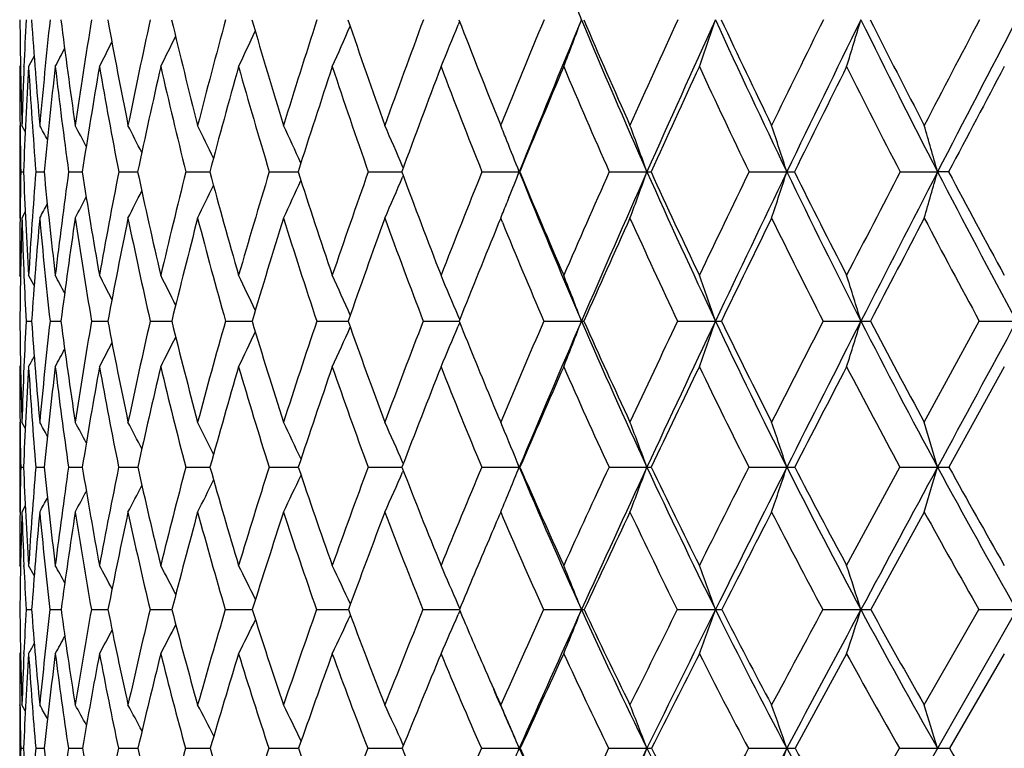
# Model space of a CAD drawing. Units: inches. Extents: x 0 to 11, y 0 to 8.5.
# Drawn here: x 7 to 7.2, y 2 to 2.1 of the extents above; entities that cross this region are included whole.
import ezdxf

# ---------------------------------------------------------------- set-up
doc = ezdxf.new("R2010")
doc.units = ezdxf.units.IN
doc.header["$LTSCALE"] = 0.605
doc.header["$MEASUREMENT"] = 0
doc.layers.get('0').update_dxf_attribs({"linetype": 'CONTINUOUS'})

msp = doc.modelspace()

# ---------------------------------------------------------------- linework, layer by layer
at = {"color": 7, "linetype": 'Continuous'}
for p, q in [((7.0809643998, 1.8917762793), (7.578960591, 2.7652376822)), ((7.060662343, 2.1293532617), (7.060417125, 2.1287503916)), ((6.9863902807, 2.1233034005), (6.985428193500001, 2.1214816276)), ((6.9840135698, 2.1217486592), (6.983871666900001, 2.1214816276)), ((6.984617969299999, 2.1214185829), (6.9846218863, 2.1215151544)), ((6.983871666900001, 2.1112224302), (6.983871666900001, 2.0950358567)), ((6.9848361767, 2.1101465856), (6.9842610191, 2.1112224302)), ((7.0677166415, 2.1115088281), (7.067832750700001, 2.1112224302)), ((7.067832750700001, 2.1112224302), (7.0679160392, 2.1114277562)), ((7.0508140113, 2.103806738), (7.050721048400001, 2.1040242957)), ((6.9840583403, 2.1031188399), (6.9845373283, 2.1031184483)), ((6.986690730599999, 2.1031188399), (6.988123405, 2.1031178803)), ((6.9924106443, 2.1031188399), (6.9947840649, 2.1031174951)), ((7.001166280900001, 2.1031188399), (7.0044589478, 2.1031172408)), ((7.012878347999999, 2.1031188399), (7.0170604724, 2.1031170719)), ((7.027440779400001, 2.1031188399), (7.0324744922, 2.1031169649)), ((7.0447216954, 2.1031188399), (7.0505606912, 2.1031169054)), ((7.050815315, 2.1024305593), (7.0507217265, 2.1022113937)), ((7.0645645973, 2.1031188399), (7.0710774002, 2.1031168851)), ((7.086789784800001, 2.1031188399), (7.0933697136, 2.1031168851)), ((7.111195983099999, 2.1031188399), (7.117783449, 2.1031168851)), ((7.1375621659, 2.1031188399), (7.144097511799999, 2.1031168851)), ((7.1460304503, 2.1031188399), (7.144097511799999, 2.1031168851)), ((7.0692792186, 2.0986084408), (7.0689182513, 2.0977124497)), ((6.9848380272, 2.0961093712), (6.9842610191, 2.0950358567)), ((7.067832750700001, 2.0950358567), (7.067417311900001, 2.0940194116)), ((7.0681297983, 2.0943116635), (7.067832750700001, 2.0950358567)), ((6.9840156463, 2.0847913567), (6.983871666900001, 2.0850563123)), ((6.986397986699999, 2.083259522), (6.985428193500001, 2.0850563123)), ((6.9849841222, 2.0770689024), (6.985946532000001, 2.0770680874)), ((6.9891622828, 2.0770689024), (6.9910784008, 2.0770675533)), ((6.9964055839, 2.0770689024), (6.9992581388, 2.0770672063)), ((7.006648429199999, 2.0770689024), (7.0098854314, 2.0770671327)), ((7.0098854315, 2.077067133), (7.01041163, 2.0770669843)), ((7.0197980578, 2.0770689024), (7.0244377697, 2.0770668386)), ((7.035735384700001, 2.0770689024), (7.0412095985, 2.0770667603)), ((7.054316078899999, 2.0770689024), (7.060070439, 2.0770667503)), ((7.0600704389, 2.0770667487), (7.0605752197, 2.0770667372)), ((7.0606795426, 2.0773320968), (7.060416530299999, 2.0779610881)), ((7.0606806208, 2.0768043195), (7.060417315900001, 2.0761746934)), ((7.075371870900001, 2.0770689024), (7.0819450063, 2.0770667323)), ((7.0987120761, 2.0770689024), (7.1053245387, 2.0770667323)), ((7.124125322, 2.0770689024), (7.1307172283, 2.0770667323)), ((7.1417763859, 2.0594370013), (7.1513814623, 2.0770689024)), ((7.1513814623, 2.0770689024), (7.157893115, 2.0770667323)), ((6.9840165826, 2.0693700968), (6.983871666900001, 2.0691048905)), ((7.155746666900001, 2.0691048905), (7.1460838164, 2.0515793875)), ((6.983871666900001, 2.0594370013), (6.983871666900001, 2.0437458968)), ((6.983928998500001, 2.0593039985), (6.9839274876, 2.0594334465)), ((6.9848438729, 2.0583788279), (6.9842610191, 2.0594370013)), ((6.9848437967, 2.058378786), (6.9842610191, 2.0594370013)), ((7.0681507424, 2.0586742941), (7.067832750700001, 2.0594370013)), ((7.0681507051, 2.0586742688), (7.067832750700001, 2.0594370013)), ((7.0508349503, 2.0521960415), (7.050720150399999, 2.0524565023)), ((6.984056275099999, 2.0515793875), (6.9845412512, 2.0515788267)), ((6.9866827039, 2.0515793875), (6.988133311399999, 2.0515780199)), ((6.9923967288, 2.0515793875), (6.9947998746, 2.0515774786)), ((7.0011466026, 2.0515793875), (7.0044805327, 2.0515771257)), ((7.0128530851, 2.0515793875), (7.0170876391, 2.0515768955)), ((7.0274101606, 2.0515793875), (7.0325069915, 2.0515767539)), ((7.044685998099999, 2.0515793875), (7.050597893300001, 2.0515766801)), ((7.0508367613, 2.0509619006), (7.0507211287, 2.0506994351)), ((7.0645241448, 2.0515793875), (7.0710766678, 2.0515766611)), ((7.0711984538, 2.0515793875), (7.0710766678, 2.0515766611)), ((7.0867449433, 2.0515793875), (7.0933690449, 2.0515766611)), ((7.1111471588, 2.0515793875), (7.11778285, 2.0515766611)), ((7.1282271043, 2.0344270028), (7.137509801, 2.0515793875)), ((7.137509801, 2.0515793875), (7.144096987899999, 2.0515766611)), ((6.9839268003, 2.043749481), (6.983928276499999, 2.0438871366)), ((6.9848465033, 2.0448017199), (6.9842610191, 2.0437458968)), ((7.1417763859, 2.0437458968), (7.1324340523, 2.0267089806)), ((6.9840194196, 2.0341640398), (6.983871666900001, 2.0344270028)), ((6.984615675900001, 2.0342098688), (6.984607781799999, 2.0343923959)), ((6.9864114924, 2.0326652694), (6.985428193500001, 2.0344270028)), ((6.9849780826, 2.0267089806), (6.9859548288, 2.0267077378)), ((6.9891491422, 2.0267089806), (6.9910938337, 2.0267069179)), ((6.9963854613, 2.0267089806), (6.9992806006, 2.0267063761)), ((7.006621506799999, 2.0267089806), (7.0104409015, 2.0267060142)), ((7.0197645794, 2.0267089806), (7.0244736302, 2.0267057781)), ((7.0356956535, 2.0267089806), (7.0412516966, 2.0267056352)), ((7.0542704548, 2.0267089806), (7.060621715800001, 2.0267055656)), ((7.0607040408, 2.0269052013), (7.0604163137, 2.0275698367)), ((7.0607057415, 2.0265101147), (7.060417442699999, 2.0258442552)), ((7.075320767000001, 2.0267089806), (7.0819450091, 2.0267055577)), ((7.0986559553, 2.0267089806), (7.1053245412, 2.0267055577)), ((7.1240646924, 2.0267089806), (7.130717230499999, 2.0267055577)), ((7.1417763859, 2.0100809736), (7.1513168731, 2.0267089806)), ((7.1513168731, 2.0267089806), (7.1578931169, 2.0267055577)), ((6.9840208366, 2.0192790222), (6.983871666900001, 2.0190153356)), ((6.9846043916, 2.0190508253), (6.9846127126, 2.019243975)), ((7.1282271043, 2.0190153356), (7.11922943, 2.0025126331)), ((7.155746666900001, 2.0190153356), (7.146159487, 2.0025126331)), ((6.983871666900001, 2.0100809736), (6.983871666900001, 1.9949703113)), ((6.9839281761, 2.0097718491), (6.983924485499999, 2.0100771669)), ((6.984854808300001, 2.0090419882), (6.9842610191, 2.0100809736)), ((6.9840533668, 2.0025126331), (6.984546834, 2.002511821)), ((6.9866713435, 2.0025126331), (6.9881473846, 2.0025106586)), ((6.9923770191, 2.0025126331), (6.9948223266, 2.0025098839)), ((7.0011187221, 2.0025126331), (7.004511185599999, 2.0025093804)), ((7.0128172864, 2.0025126331), (7.0171262183, 2.0025090537)), ((7.027366767799999, 2.0025126331), (7.0325531437, 2.0025088537)), ((7.044635404199999, 2.0025126331), (7.050650653099999, 2.0025087505)), ((7.0508650434, 2.0030408235), (7.050720579, 2.0033563381)), ((7.0644668079, 2.0025126331), (7.071077397000001, 2.0025087251)), ((7.0712578046, 2.0025126331), (7.071077397000001, 2.0025087251)), ((7.0866813828, 2.0025126331), (7.0933697107, 2.0025087251)), ((7.111077950299999, 2.0025126331), (7.1177834464, 2.0025087251)), ((7.1282271043, 1.9864514271), (7.1374355711, 2.0025126331)), ((7.1374355711, 2.0025126331), (7.144097509600001, 2.0025087251))]:
    msp.add_line(p, q, dxfattribs=at)
for centre, radius, start, end in [((6.0739495268, 1.7527901091), 1.0761465675, 20.5001792013, 20.9674110288), ((7.8845185692, 2.1376703528), 0.9006459622, 180.5089944888, 181.6827613477), ((7.9261161724, 2.0832728515), 0.9422706429000001, 177.177663534, 177.6739968031), ((7.8679346497, 2.188762977), 0.8839715361, 183.8330831958, 185.032360397), ((7.970875394, 2.024501578), 0.9873207643, 173.8853421383, 174.9609588069), ((7.8688140645, 2.2389571071), 0.8845243376, 187.0973328159, 188.3031489597), ((8.0527937822, 1.9565223619), 1.070469647, 170.6915874614, 171.6907430147), ((7.886013935599999, 2.2900785718), 0.9011636262, 190.253415888, 191.4476455416), ((8.1654223788, 1.8756708538), 1.1862661355, 167.6363279182, 168.5469117232), ((7.918870881, 2.3437385937), 0.9333609348, 193.2589838116, 194.4252724995), ((8.316996423500001, 1.7761828059), 1.344475273, 164.7567278987, 165.5699816472), ((7.967154212000001, 2.4014084409), 0.9811247129999999, 196.079257925, 197.2036395253), ((8.520542002300001, 1.6495797468), 1.5604652254, 162.0818490704, 162.7922913226), ((8.0310748888, 2.4644927488), 1.0449884104, 198.6876383739, 199.7588123074), ((8.7977990464, 1.4824178983), 1.8597184451, 159.6326799601, 160.2377379182), ((8.1114515249, 2.5344545619), 1.1261729911, 201.0654535251, 202.0589398432), ((9.1884342712, 1.2510949494), 2.2883990278, 157.4229562661, 157.916710819), ((9.2543952702, 1.2249640609), 2.3533017877, 157.3910120406, 158.0895031485), ((6.254972396499999, 2.4388405004), 0.8828767395999999, 338.9329635164, 339.5011905482), ((8.2055731925, 2.5974304301), 1.2171041283, 202.6017986357, 203.9625271599), ((8.2093479898, 2.6127363402), 1.2261913087, 203.2009527898, 204.1421170762), ((9.767579007, 0.9111653439), 2.9338348504, 155.4600186248, 155.8554292671), ((9.8659066906, 0.8707261146999999), 3.0340976088, 155.4850190801, 156.0348860878), ((6.2123714935, 2.4317378001), 0.9426618215000001, 340.7841574492001, 341.3102382933001), ((8.3205054618, 2.6836933791), 1.3355183658, 204.5092035428, 205.7674759997001), ((8.3273132401, 2.7013173195), 1.3481844684, 205.0882114096, 205.9569662007), ((10.7139315211, 0.3591525447), 4.002639724, 153.7468936203, 154.0409535038), ((10.8796202952, 0.2870407531), 4.1772657295, 153.825377521, 154.2304628241), ((6.1456691562, 2.4248274867), 1.0283184485, 342.8429339842999, 343.3196824789), ((8.4582382049, 2.782028081), 1.4791504903, 206.1700754716, 207.3217750099), ((8.4687889407, 2.8025859905), 1.4963107608, 206.7255349021, 207.5191748123), ((12.5375635802, -0.700155022), 6.084271741499999, 152.2829901239, 152.4790470855), ((12.890660357, -0.8658761869), 6.4682226612, 152.4115741013, 152.6766154924), ((6.2996409787, 2.4522919314), 0.8094816745000001, 335.8787307448, 336.4250993742), ((6.2827214152, 2.4456009118), 0.8397647762, 337.2963773158, 337.8329258548), ((6.3163519854, 2.4634998523), 0.7720354148, 333.7040087783, 334.1404691894999), ((6.3101961186, 2.45827464), 0.7875370304000001, 334.6812591136999, 335.1794823097999), ((6.3217266488, 2.4708039506), 0.7541400419, 332.4058096899001, 332.6741010251999), ((6.3199881577, 2.4676481477), 0.761087822, 332.9459233679, 333.3062944747001), ((7.8874432048, 2.1214559429), 0.9035715381999999, 179.9983713222, 180.6491864098), ((7.9075001125, 2.0840057019), 0.9236401755, 177.6785475012, 178.3114318029), ((7.923955665399999, 2.0667454413), 0.9401222609000001, 176.6622138932, 177.7826686928), ((7.8596308022, 2.1723628042), 0.8756820742, 183.3310257864, 184.5353595938), ((7.9858262665, 2.005892503), 1.0024291246, 173.3785505662, 174.4340902885), ((7.8579250821, 2.2221272938), 0.8736579731999999, 186.615178545, 187.8290907188), ((8.0740339549, 1.9355148271), 1.0921867416, 170.1964734731, 171.1726651642), ((7.8725478496, 2.2725437392), 0.8876996309, 189.797851737, 191.0028815665), ((8.1945315151, 1.8511390361), 1.2164568556, 167.1595011757, 168.0450575205), ((7.902729012899999, 2.3252288069), 0.9171515923000001, 192.8354694328, 194.01486771), ((8.356438623999999, 1.7465048103), 1.3860406168, 164.3037096019, 165.090694538), ((7.948130820199999, 2.3816403381), 0.9618962398, 195.6919045217, 196.8312935272), ((8.5743425922, 1.6122509363), 1.6181193775, 161.6569780229, 162.3406532679), ((8.008844303, 2.4431493459), 1.0223273192, 198.3392387913, 199.426924932), ((8.8729548189, 1.4332421333), 1.9416114727, 159.239145815, 159.8175519019), ((8.0854407029, 2.5111214949), 1.0993880977, 200.7576084255, 201.784580566), ((9.297494478600001, 1.1825890691), 2.4091399713, 157.062856584, 157.5362449342), ((8.1790885712, 2.5870233509), 1.1946883336, 202.9343590176, 203.8940506914), ((9.940113716299999, 0.8064064204000001), 3.1275228188, 155.1348133891, 155.5050362567), ((8.2917632454, 2.6725745434), 1.3107321844, 204.862787641, 205.7506950896), ((11.0212754152, 0.176846202), 4.3517159937, 153.4571909815, 153.7271279296), ((8.4266020711, 2.7699802557), 1.4513194084, 206.5407273069, 207.3539657124001), ((13.2300878686, -1.1043582779), 6.8777659258, 152.0290143897, 152.2020814964), ((7.8712680242, 2.1212645312), 0.8873952272, 180.648661394, 181.1716808482), ((6.1734185875, 1.6793273032), 0.9214397386, 27.7760006961, 27.95109266630001), ((6.170311209299999, 1.6823428287), 0.9282664787, 27.2606007256, 27.5176652501), ((6.1646783982, 1.68665603), 0.9395035709, 26.5410500706, 26.865975282), ((6.156256908, 1.6925143138), 0.9553249187999999, 25.6140655758, 25.9947443265), ((6.143018069, 1.6994853073), 0.9778200923999999, 24.4774319028, 24.9025740295), ((6.1227816038, 1.7073904002), 1.0091531399, 23.1435641655, 23.5887579811), ((6.097958537, 1.718293056), 1.0464461207, 21.8959397439, 22.0545609103), ((6.0452713802, 1.7246143472), 1.1143492664, 19.85630653680001, 20.3000325729), ((5.9751326458, 1.7334751503), 1.2009520682, 17.9261309772, 18.3330370262), ((5.8675092619, 1.7419347226), 1.326698954, 15.7976770576, 16.1617995921), ((6.089098159600001, 1.7147403237), 1.0559922264, 21.5789873657, 21.8955174978), ((7.8730652982, 2.0848518046), 0.8891946106999999, 178.8228699927, 179.3440423912), ((7.837979947899999, 2.1361591444), 0.8540819593000001, 182.2170500988, 183.4302638572), ((7.910071025800001, 2.0295008856), 0.9263103005, 175.4416451797, 176.5616242882), ((7.8270509365, 2.1850319149), 0.8429171455, 185.576695123, 186.8116968405), ((7.983276773200001, 1.9662859587), 1.0002694251, 172.1375118434, 173.1807045044), ((7.832735264299999, 2.2335728767), 0.8480452915000001, 188.8488937243, 190.0861130816), ((8.085745865, 1.8913992335), 1.1050511599, 168.9542598541, 169.9069583193), ((7.8539120999, 2.2834696344), 0.8683879306, 191.9866979267, 193.2078738216), ((8.2252850945, 1.7993460762), 1.2498831989, 165.9339122454, 166.7859532097), ((7.8899131056, 2.3361903285), 0.9034350087999999, 194.9504544433, 196.1394937223), ((8.4142183624, 1.6820556024), 1.4492916596, 163.1102890268, 163.8551073056), ((7.940478920299999, 2.3930561969), 0.9531719481, 197.7089330752, 198.8524110563), ((8.6730859105, 1.526760151), 1.727356175, 160.5086085304, 161.142928519), ((6.3111527338, 2.4185478519), 0.8043824085, 336.2850420772, 336.8421111901), ((8.005768354299999, 2.4553135039), 1.0180681391, 200.2394376601, 201.3267430184), ((9.0386851414, 1.3113670452), 2.1269750415, 158.145977917, 158.6692635941), ((6.2887265337, 2.4125424696), 0.8413186498, 338.0902778468001, 338.420834567), ((8.0828015773, 2.5098961589), 1.0904380717, 201.9033523032, 203.3865031974), ((8.0864216487, 2.524218147), 1.0991304482, 202.5271024317, 203.5502922985), ((9.5838212491, 0.9930654016), 2.7326516005, 156.0324973107, 156.4462914239), ((9.6762995012, 0.954801783), 2.826686021, 156.0310965117, 156.6076733951), ((6.258452721799999, 2.4046346934), 0.8876932871, 339.5880331009, 340.1435711359001), ((7.0933440432, 2.2396444343), 0.1365275516, 270.0107729471, 270.3067943811999), ((8.177406123899999, 2.5848300485), 1.1862472384, 203.9589228377, 205.3433472503), ((8.1836911921, 2.6011484231), 1.1980386987, 204.563664007, 205.5171240903), ((10.4750135567, 0.4750067945000001), 3.7371135254, 154.172681984, 154.4799430559), ((10.631529661, 0.4066060568), 3.9018664038, 154.2277690255, 154.651793832), ((6.2076911012, 2.3975288512), 0.9565283515, 341.564282713, 342.0737715017), ((7.1177530394, 2.5728924727), 0.4697755885, 270.003708887, 270.1653306421), ((8.2901810214, 2.6689709495), 1.3018090835, 205.7641365447001, 207.044231279), ((8.2996701531, 2.6877683865), 1.3173992034, 206.3459955774, 207.2259991773), ((12.1933206721, -0.5212379085000001), 5.6963095435, 152.5669549156, 152.7714644755), ((12.5285460239, -0.6789884426999999), 6.0607256855, 152.6749306504, 152.9517851342), ((6.127489812599999, 2.3907447723), 1.0565136136, 343.7462857408, 344.2022487979), ((8.4242464882, 2.7643783668), 1.4408498009, 207.3186336157, 208.4908388975), ((8.4376790317, 2.7862794574), 1.4611859864, 207.8746296592, 208.6788706216), ((6.3307013536, 2.4306873779), 0.7621276411, 333.8697145975, 334.3458104865001), ((6.3234750301, 2.4249696291), 0.7796976771999999, 334.9659982805001, 335.4979378287), ((6.336783336, 2.4392461026), 0.741510736, 332.3414563525, 332.6626135081), ((6.3346442809, 2.4355349572), 0.7498945372, 332.9953603395, 333.4015641816), ((6.3376844099, 2.4418400234), 0.7364544832, 331.9065831300001, 332.1252791429), ((6.2943990196, 2.4102627167), 0.8352051902, 337.8257618323, 338.0239039396999), ((7.8540349088, 2.0850463171), 0.8701632418999999, 179.342503781, 179.9993418683), ((7.868918203, 2.0687132714), 0.8850487056999999, 178.2956921305, 179.4590698794), ((7.839245665700001, 2.1204168315), 0.855361292, 181.7003764815, 182.3733959579), ((7.9229999497, 2.0118373665), 0.939321228, 174.9184824044, 176.0178666931), ((7.8169636385, 2.168693378), 0.8328566078, 185.07384588, 186.3160249291), ((8.0021818799, 1.9464818138), 1.0195015914, 171.6214640445, 172.6408146827), ((7.820180809199999, 2.2166799499), 0.8355219126000001, 188.3714780081, 189.6189251225), ((8.1121174774, 1.8683847654), 1.1322568622, 168.4527259727, 169.3792028611), ((7.838875684900001, 2.2657640576), 0.8533510806, 191.5409325654, 192.7749734964), ((8.261445073400001, 1.7715816647), 1.2877920293, 165.4532668985, 166.2776072699), ((7.872279521599999, 2.3174170308), 0.8857154559999999, 194.5411453522, 195.7452365005), ((8.4639570327, 1.6471681861), 1.5023421965, 162.6557020167, 163.3721793441), ((7.9200312163, 2.3729453325), 0.9324816243999999, 197.3394459923, 198.4997193645), ((8.7429894088, 1.4807824206), 1.8032233946, 160.0840133402, 160.6900615832), ((7.982174560800001, 2.4335610263), 0.9939859137999999, 199.911812993, 201.0172539686), ((9.1375633857, 1.248440662), 2.2361816149, 157.7817859216, 158.2501514086), ((8.0588912593, 2.5003270009), 1.0707276989, 202.2838768673, 203.2846529277), ((9.7455067022, 0.8948317882), 2.9137680414, 155.675257571, 156.0623875843), ((8.1521928422, 2.5749342337), 1.1652002457, 204.3216770067, 205.2949877896), ((10.7636301493, 0.3037865287), 4.0644964055, 153.8510430159, 154.1328555925), ((8.2629577653, 2.6585021389), 1.2786727269, 206.1463167045, 207.0466771918), ((12.8443301023, -0.9012378162000001), 6.4417990353, 152.2813673895, 152.4617395035), ((8.3944291749, 2.7531491385), 1.4150095764, 207.7163431479, 208.5412921891), ((7.822576240399999, 2.1197172607), 0.8386771958, 182.3728042655, 182.9148584454), ((6.167036660599999, 1.6457183537), 0.9329652906, 27.8784180764, 28.0930538026), ((6.163128764, 1.6496969772), 0.9413857201000001, 27.258303348, 27.5463794657), ((6.1561459545, 1.6549000139), 0.9547427194, 26.4301437754, 26.77877292), ((6.1457493476, 1.6616310206), 0.9732688449, 25.3909278417, 25.788781528), ((6.129483594600001, 1.6693837376), 0.9994932851999999, 24.138725778, 24.5749549772), ((6.1051734816, 1.6781649305), 1.035531868, 22.7106852388, 23.1369265162), ((6.066974800700001, 1.6869732601), 1.0873534087, 21.023755988, 21.47546240070001), ((6.010451740900001, 1.6963093114), 1.159190518, 19.175838176, 19.59447642089999), ((5.924135475499999, 1.7053924823), 1.2625297122, 17.120873823, 17.5006577808), ((7.8124517991, 2.0847940123), 0.8285788713, 180.5341949025, 181.75369737), ((7.861887758099999, 2.0322214778), 0.8780497014, 177.0722765478, 177.590344479), ((7.789443931599999, 2.1330913568), 0.8054481234, 183.9883933691, 185.24675318), ((7.912673979299999, 1.974315563), 0.9292104726, 173.6511716427, 174.7439827916), ((7.783761452899999, 2.1797147364), 0.7993014409, 187.3782666563, 188.6546612032), ((8.0052587279, 1.905288803), 1.023373377, 170.3367723977, 171.3367057442), ((7.793770112000001, 2.226506568), 0.8084437754000001, 190.6521588631, 191.9264431426), ((8.133102235099999, 1.8205336762), 1.1552958492, 167.1704413696, 168.0657113366), ((7.8183616883, 2.2750001053), 0.8318418245, 193.7651849924, 195.0190113595), ((8.3079382951, 1.7123491495), 1.3387777146, 164.1912365795, 164.9740044144), ((7.856852909700001, 2.3265042461), 0.8689844433, 196.6809688915, 197.8985536416), ((8.5493356574, 1.5685439285), 1.5967415053, 161.4291725288, 162.0953239583), ((7.9089436939, 2.3821740497), 0.9198113372, 199.3722371675, 200.5407266499), ((8.8924158817, 1.3680026026), 1.9701233217, 158.9053555476, 159.453958315), ((7.9766018165, 2.4438399172), 0.9867255427, 201.8208198607, 202.717831272), ((9.4068977482, 1.0697178089), 2.5398364401, 156.6329236995, 157.0655150982), ((9.4730584288, 1.0424928318), 2.6053342501, 156.6030935577, 157.2124950724), ((6.2978928034, 2.3784369039), 0.8399772837, 338.3915078786, 338.9744813338), ((7.081939074099999, 2.1175463329), 0.0404796011, 270.0083966736, 270.5933416756), ((8.0493536735, 2.4953310684), 1.053956633, 203.3815013806, 204.9000550848), ((8.054736184600001, 2.5102942661), 1.0645200968, 204.0144962779, 205.0577160917), ((10.253114973, 0.5804938162), 3.4914172803, 154.6184639659, 154.9383034992), ((10.363768986, 0.5332243914), 3.6056773829, 154.6485298782, 155.0959187246), ((6.2597039951, 2.3711699059), 0.8953048534, 340.282190108, 340.8225460546), ((7.105338035, 2.3192292409), 0.242162509, 269.9968067682, 270.2425839332), ((8.1423304994, 2.5681154365), 1.1473927804, 205.3387456983, 206.7555403661), ((8.1500872861, 2.5849904316), 1.1607514787, 205.9495716233, 206.9215427278), ((11.8987751745, -0.3700711166), 5.3652376915, 152.8636061833, 153.0749895563), ((12.1346388646, -0.4780903629), 5.618546032899999, 152.9497384102, 153.2412268358), ((6.1989936521, 2.3640997451), 0.9749342403, 342.387416114, 342.8776769235), ((7.1307495869, 2.683397477), 0.6063307456, 269.9969422441, 270.1533236856001), ((8.2520903263, 2.6494198472), 1.2589939289, 207.0399400565, 208.350096914), ((8.262668785599999, 2.6686068942), 1.2757302732, 207.6252013513, 208.5226940419), ((17.4108411865, -3.4886694842), 11.6662060581, 151.5050083034, 151.64735671), ((6.345029701900001, 2.3984744632), 0.7529193117, 334.0582812448999, 334.5712123367), ((6.3365159598, 2.3922904576), 0.7727530931000001, 335.2773512028, 335.8400882549), ((6.3221651888, 2.3854194505), 0.80040523, 336.721987235, 337.2717882213), ((6.3519778419, 2.4082578382), 0.7294557972, 332.2936814352, 332.6645644651), ((6.3496174243, 2.4038899088), 0.7390540701, 333.0642387313, 333.5134807221), ((6.3528733058, 2.4115627738), 0.7234047686, 331.7449486966, 332.0211795692001), ((6.3532073422, 2.413567954), 0.7199708376, 331.41641499, 331.5786310836), ((7.8163799413, 2.0690739971), 0.8325082748999999, 179.9978738237, 180.6635071715), ((7.8398361548, 2.0331228295), 0.855979701, 177.5885650903, 178.2383594437), ((7.8587480498, 2.0161209704), 0.8749256352, 176.5281465613, 177.6773177934), ((7.780865113, 2.1172361965), 0.796891784, 183.4627037322, 184.7260208743999), ((7.928595931599999, 1.9557815285), 0.9453292739, 173.1149884387, 174.1837713967), ((7.773109059299999, 2.1635347806), 0.7886987721, 186.8764461895, 188.1606709133), ((8.0274665323, 1.8840403004), 1.0461693915, 169.8109090615, 170.7846712784), ((7.781106913099999, 2.2097805758), 0.7958427620999999, 190.1812797632, 191.4658876397), ((8.1634430937, 1.7952814137), 1.1869641767, 166.6621671919, 167.530064171), ((7.8036683357, 2.2575282378), 0.8171925658, 193.3308670543, 194.597076176), ((8.3493992159, 1.6811375218), 1.38285324, 163.7066261604, 164.4617116149), ((7.8400354294, 2.3080932546), 0.8521497470999999, 196.2872718156, 197.5188593749), ((8.6070708306, 1.5281550414), 1.6592850937, 160.972992554, 161.6119137957), ((7.8898315927, 2.3626234882), 0.9005662156, 199.0217298196, 200.2054375504), ((8.9761200961, 1.3125759721), 2.0624649661, 158.4810994197, 159.0035090297), ((7.953060079099999, 2.4221680164), 0.9627211634, 201.5143697738, 202.6399344665001), ((9.5371421126, 0.9870643144), 2.6859021705, 156.242952898, 156.6507849895), ((8.0301512545, 2.4877554492), 1.0393579868, 203.7531661498, 204.8130684027), ((10.4822373801, 0.4399526072), 3.7518891361, 154.2642099773, 154.5609472143), ((8.12206823, 2.560495096), 1.1317935371, 205.7324580381, 206.7214994401), ((12.4081601534, -0.6740930128), 5.9500275411, 152.5457931385, 152.7358097239), ((8.230494822999999, 2.6417196158), 1.2421279111, 207.4513300757, 208.3661368353), ((7.9634313673, 2.4383682465), 0.9724637631, 202.7201390801, 202.9334102189), ((7.7970663686, 2.0688385151), 0.813193267, 180.6717961148, 181.2161308582), ((6.1622913576, 1.608403124), 0.9403123024, 28.4940234963, 28.6634538629), ((6.159336013, 1.611702094), 0.9467832965999999, 27.9742597128, 28.2227816877), ((6.1539271125, 1.6164250653), 0.9575002798000001, 27.2459213165, 27.55988886780001), ((6.1458533275, 1.6228450974), 0.9725824417, 26.3053149404, 26.6731076184), ((6.1330560676, 1.6304884996), 0.9941687372, 25.1497336194, 25.56053595840001), ((6.1134137366, 1.6391825864), 1.0243723165, 23.7934765999, 24.22088825070001), ((6.0372386826, 1.6580798094), 1.1270541755, 20.4345684567, 20.8615940245), ((5.967885005399999, 1.6677954161), 1.2122512515, 18.4565593481, 18.8486661417), ((5.861099596799999, 1.6770710852), 1.3365390874, 16.2724687472, 16.623810514), ((6.0819851117, 1.647985859), 1.0682638447, 22.1975178017, 22.6092744772), ((7.7986179787, 2.0341779334), 0.8147475556999999, 178.7761783521, 179.3172001494), ((7.756471055900001, 2.0828974744), 0.7725648725, 182.3232819513, 183.5970812588), ((7.8403499177, 1.9805208465), 0.8566195352, 175.2417169303, 176.3920535818), ((7.739693253, 2.1283569961), 0.7554716141, 185.8329667916, 187.1422345094), ((7.922362676100001, 1.9174384824), 0.9395905734000001, 171.7921075459, 172.8475341841), ((7.7391817555, 2.1727791023), 0.7541844637, 189.2477038845, 190.570542454), ((8.0374522959, 1.8402380234), 1.0576363563, 168.4733196801, 169.4200970039), ((7.7510910575, 2.2173041456), 0.7647827612, 192.5150003492, 193.834784487), ((8.19656411, 1.7417049066), 1.2235987841, 165.3301783642, 166.1588742311), ((7.7811650945, 2.2648964165), 0.7932966203, 195.5987885266, 196.8891566166), ((8.4179303221, 1.61043094), 1.4588208499, 162.3981480076, 163.1035448125), ((7.8218924645, 2.3150997439), 0.8322101615999999, 198.4605247779, 199.7101388864), ((8.734255751900001, 1.4266889875), 1.8014255369, 159.7029958479, 160.2835802819), ((6.3495712326, 2.3601146023), 0.7663869328, 335.6188087198, 336.1882883031), ((7.8752178259, 2.369431304), 0.8837577984, 201.0792882173, 202.2759643818), ((9.2104587352, 1.1522198688), 2.3267751955, 157.2614801375, 157.7186837663), ((6.3321250422, 2.3531022546), 0.7981022419, 337.1938244178, 337.8023249935999), ((7.938040120399999, 2.4156179448), 0.9402934033, 202.7777222089, 204.4316535752), ((7.9411736176, 2.4287870388), 0.9482311943, 203.44080215, 204.5753874669), ((9.9958945109, 0.7001301956999999), 3.2077353576, 155.0827143652, 155.4200716141), ((10.0970172079, 0.6568526847), 3.3116698594, 155.0925157368, 155.5660386983), ((6.3039265959, 2.3457128785), 0.8424580077, 338.9958451586, 339.5652461907999), ((7.0933535248, 2.1596120822), 0.1080354222, 270.0082309724, 270.4071373002), ((8.0152648745, 2.4794213454), 1.0163380317, 204.8956478454, 206.4513783557), ((8.0202087876, 2.4940536624), 1.0263633339, 205.537948573, 206.6039426295), ((11.5266860652, -0.1817869952), 4.9482228358, 153.1698500007, 153.3922006956), ((11.7405211029, -0.2795781015), 5.1772571389, 153.2391009977, 153.5469462907), ((6.258429680700001, 2.3383904217), 0.9059525389, 341.0203842368, 341.5432895654), ((7.1177717316, 2.4042760275), 0.3526993666, 270.0018061706, 270.2252922191), ((8.1062592376, 2.5498414368), 1.1069567993, 206.751463344, 208.2025017816), ((8.1133003612, 2.5662124085), 1.1194485425, 207.3690489906, 208.3621039413), ((16.6400716751, -3.0729499996), 10.7904730553, 151.64637031, 151.7963291381), ((6.185475035700001, 2.3313995369), 0.9986275027, 343.2588123085, 343.7274130536001), ((7.1440901839, 2.7804677603), 0.7288910992000001, 270.0005348425, 270.156713221), ((8.212641813400001, 2.628042028), 1.2141253491, 208.3462565231, 209.6884582243), ((8.2221485883, 2.6464859106), 1.229564624, 208.9361795074, 209.8535690363), ((6.3649033777, 2.3727403801), 0.7285460515000001, 333.1551061011, 333.6447966118999), ((6.359517795, 2.3667846189), 0.7441776795999999, 334.2727135250999, 334.8200160547), ((6.3684604701, 2.3817513438), 0.7106327498, 331.5989635808001, 331.9293374697), ((6.3674416412, 2.3778067423), 0.7178081040000001, 332.2645229982001, 332.6823033866), ((6.3686455372, 2.384504194), 0.7063546234, 331.1565447298, 331.3816958999), ((7.776221514, 2.0344152863), 0.7923498472, 179.3250202144, 179.9991527638), ((7.7941971963, 2.0185390365), 0.8103283266, 178.2174142482, 179.4223190384), ((7.759651091499999, 2.0678087866), 0.7757633576, 181.7775049489, 182.4688079441), ((7.854876028300001, 1.9630767311), 0.8712481137, 174.6873544816999, 175.8116311699), ((7.730493175599999, 2.1127140643), 0.7463161866, 185.3023518145, 186.617437646), ((7.9428073715, 1.8975482508), 0.9604382279000001, 171.2444149683, 172.2713880904), ((7.728114412, 2.1567520989), 0.7431947726000001, 188.7460138753, 190.0774078636), ((8.0655385659, 1.8166939462), 1.0867443966, 167.9404290118, 168.8573981754), ((7.740479517200001, 2.2012342078), 0.7543252842, 192.0508883191, 193.377507491), ((8.2350656936, 1.7126796821), 1.2642476484, 164.8190584986, 165.6176067092), ((7.7664368646, 2.2475471508), 0.7786456183, 195.1732221124, 196.4762772399), ((8.4716173586, 1.5729293201), 1.5166225151, 161.9143987926, 162.5901947564), ((7.805235799299999, 2.2968395153), 0.8155749762000001, 198.0788407948, 199.3425278836), ((8.8120775409, 1.3752782382), 1.886846718, 159.2508190671, 159.8030424427), ((7.8564794025, 2.350090764), 0.8649363984999999, 200.743316814, 201.955061389), ((9.3729164305, 1.0579177858), 2.5070436445, 156.844784809, 156.9634927643), ((7.9201234086, 2.4081782171), 0.9269359641, 203.1511447115, 204.3014769923), ((10.2080220845, 0.5701447123), 3.4483364429, 154.7013326027, 155.0140366251), ((7.9965203062, 2.4719531539), 1.0021989655, 205.294286721, 206.3764668389), ((11.9966439828, -0.4622394792), 5.4871801684, 152.825746433, 153.0255353444), ((8.0865175584, 2.542338311), 1.0918741345, 207.1704460307, 208.17995838), ((8.1916321094, 2.6204639033), 1.1978316656, 208.7813446652, 209.7153560876), ((9.3088866147, 1.0851297062), 2.4374713388, 156.963162105, 157.2759357083), ((7.740199464500001, 2.066956833), 0.7562930816, 182.4816432421, 183.0505659761999), ((6.1568777039, 1.574558035), 0.951688847, 28.6880403571, 28.8954967102), ((6.153296985, 1.5789762848), 0.9594862536, 28.0603994612, 28.3386378906), ((6.1467765623, 1.5847690878), 0.9719831448, 27.2196012094, 27.5562392961), ((6.1369689049, 1.5922309532), 0.9894275770000001, 26.1621181084, 26.54631510179999), ((6.1214248216, 1.6008228299), 1.0143622722, 24.8853901616, 25.3067776882), ((6.0980272376, 1.6105551742), 1.0488536421, 23.4276600778, 23.8365367122), ((6.060843017100001, 1.6203252657), 1.0989969153, 21.7016691062, 22.1355906791), ((6.0054693317, 1.6306387934), 1.1689954507, 19.8043589794, 20.2071124626), ((5.9204813274, 1.6406729646), 1.2703118138, 17.6912794635, 18.0572083847), ((7.7286388688, 2.0341100527), 0.7447655871, 180.5693834128, 181.8489089887), ((7.7841304047, 1.9838535214), 0.8003005836, 176.9303883918, 177.4654709464), ((7.700999404400001, 2.0792179866), 0.7169700647, 184.1999528087, 185.533597748), ((7.839341741699999, 1.9273599689), 0.8559776179999999, 173.3349456372, 174.4543259502), ((7.6905752551, 2.122025026), 0.7059459816, 187.7597124148, 189.1240843409), ((7.9410053955, 1.8577254486), 0.9596156805, 169.8576128335, 170.8646508131), ((7.6952849894, 2.1644239016), 0.7094985373999999, 191.192256199, 192.5644718278), ((8.0832901005, 1.7690588323), 1.1070676852, 166.5420266271, 167.4253050633), ((7.713650748200001, 2.207905949), 0.7261800626999999, 194.449152381, 195.8082400545), ((8.2828006162, 1.6508976767), 1.317761043, 163.4298377798, 164.1826929272), ((7.7446420061, 2.2536653876), 0.7550848592, 197.4918856773, 198.8197570399001), ((8.569226295, 1.4852309238), 1.6263193764, 160.5522594224, 161.1723424466), ((7.7875906364, 2.3026761111), 0.7957270294, 200.292403912, 201.5743285624), ((9.001277901, 1.2373137568), 2.1009480752, 157.9303848556, 158.4188690579), ((7.8463375672, 2.3575342937), 0.8525225901000001, 202.8335050065, 203.5392639295), ((9.7133279896, 0.8287469179000001), 2.8972737548, 155.5764271558, 155.9370634898), ((9.829482941, 0.7781548544), 3.0179204009, 155.5617517894, 156.0653412164), ((6.3421659634, 2.3211101197), 0.7962079394, 337.7024284181, 338.2992829445), ((7.081910692899999, 2.0630961171), 0.0363905756, 270.0540297977, 270.7877157108), ((7.9035038625, 2.3998147018), 0.9023133507, 204.4250692828, 206.1242550603), ((7.9083362896, 2.413640778), 0.9120684336, 205.1022819162, 206.2613651334), ((11.0943713899, 0.0341238908), 4.4649901652, 153.4954653907, 153.7336532367), ((11.3433631934, -0.082216585), 4.733764276100001, 153.5442592286, 153.8709244927), ((6.3086705274, 2.3135728972), 0.8467292886, 339.6424881933, 340.1965463223), ((7.105277089299999, 2.2174882868), 0.190782735, 270.014250735, 270.3435118141001), ((7.9795708656, 2.4615474545), 0.9764190243, 206.4453199267, 208.042393284), ((7.986513509500001, 2.4770467501), 0.9886187848000001, 207.0985362972, 208.1864023905), ((14.9300224094, -2.1785922239), 8.8666529255, 151.6873348472, 151.8093146662), ((15.8594370638, -2.6545584829), 9.9047858607, 151.7950776888, 151.9537892931), ((6.2543155833, 2.3062398313), 0.9199017651000001, 341.8060939488, 342.3095632026), ((7.1306564739, 2.4877297751), 0.4610242215, 270.0075507966, 270.2209168002), ((8.068168780299999, 2.5292962997), 1.0636789281, 208.1968493485, 209.6862732737), ((8.0775653919, 2.5467861822), 1.0787740934, 208.8226591731, 209.8356630561), ((6.3806574588, 2.3420652782), 0.7181851368000001, 333.2682299203, 333.7960656179), ((6.3743379989, 2.3355783808), 0.7356933094, 334.5138987755, 335.0932563951), ((6.362724186, 2.3284290941), 0.760482395, 335.9919421274, 336.5539491095), ((6.3845276721, 2.3524390698), 0.6980468295000001, 331.4678123741, 331.8493832637), ((6.3835537236, 2.347762825), 0.7061350778000001, 332.2535991394, 332.7158017893), ((6.3845064403, 2.3559564726), 0.6930029723000001, 330.9085843741, 331.1929655452), ((6.3842176573, 2.3581406525), 0.690260885, 330.5739235992, 330.7412143904999), ((7.7342610351, 2.0189803967), 0.7503893690000001, 179.9973322513, 180.6798196798), ((7.759009429600001, 1.9849320617), 0.7751564793000001, 177.4772970814, 178.1407890474), ((7.7813870198, 1.9682289479), 0.7975774008, 176.3491748295, 177.5363947426), ((7.6924639784, 2.063978226), 0.7084640164, 183.6387400781, 184.9771789052), ((7.8584304163, 1.9087542436), 0.8753191233, 172.763413081, 173.8510588914), ((7.6799419787, 2.1064726237), 0.6953799345, 187.2251707972, 188.5980094802), ((7.9678894427, 1.8356676123), 0.9872678249, 169.2973393932, 170.270508828), ((7.682678715900001, 2.1483283613), 0.696983681, 190.6921715873, 192.0760411073), ((8.1208746158, 1.7416887775), 1.1464283697, 166.0010078114, 166.8494839969), ((7.7014340413, 2.1916803082), 0.7141270506999999, 193.991896937, 195.3606297389), ((8.3361024059, 1.6151387854), 1.3746851907, 162.914665757, 163.6328765977), ((7.7281055798, 2.2359061614), 0.7385847423, 197.0770426466, 198.4212547297), ((8.6476898019, 1.4354587539), 1.7117887564, 160.0680060687, 160.6544908476), ((7.7689494934, 2.2838132745), 0.77702056, 199.9247851594, 201.2245924505), ((9.1249590145, 1.1617932735), 2.2382055602, 157.480661804, 157.9372354959), ((7.821220413300001, 2.3355984005), 0.8268144578, 202.5131170331, 203.7567368344), ((9.9332764941, 0.6978764881), 3.1453499725, 155.1635686819, 155.4943793791), ((7.8848291099, 2.3919660272), 0.8880955694, 204.8310723439, 206.0099003635), ((11.5873986597, -0.2542524065), 5.0281152543, 153.1207761057, 153.3314073999), ((7.960051598400001, 2.453591327), 0.9613679022, 206.8745932978, 207.9827082782), ((8.0476196413, 2.5212135782), 1.0476095226, 208.6446168841, 209.6781998013001), ((7.834123230199999, 2.3522334998), 0.8392076323000001, 203.5405224545, 204.0610004058), ((7.830627636, 2.339595679), 0.8309898796999999, 203.1519611664, 203.9315573177), ((7.7123189186, 2.0187028142), 0.7284454926999999, 180.7024814267, 181.2735413206), ((6.152538166499999, 1.5366017547), 0.9597539648000001, 29.3961476375, 29.5599492993), ((6.1498819046, 1.5402915718), 0.9656589672, 28.8705735855, 29.1105448374), ((6.1449244751, 1.5455811921), 0.9755368223, 28.1311395986, 28.4341141658), ((6.137470994199999, 1.5527475712), 0.9894938583, 27.1736081109, 27.5284648472), ((6.125460562100001, 1.561277276), 1.0096937477, 25.9946051553, 26.3910256336), ((6.1068546806, 1.5710045813), 1.0381767074, 24.6108493086, 25.0197286626), ((6.0772912811, 1.5811608147), 1.0794187815, 22.97609405090001, 23.4133764607), ((6.0332017038, 1.5920750573), 1.1368429965, 21.1634242962, 21.5732301896), ((5.9654551003, 1.6028904589), 1.2196537935, 19.126137371, 19.5030755073), ((5.8605882936, 1.6132161228), 1.3412474185, 16.8727246109, 17.2110542984), ((7.7132281987, 1.9861665185), 0.7293580265, 178.7157996934, 179.28300223), ((7.6665581128, 2.0318847853), 0.6826435065, 182.4660310115, 183.8161431125999), ((7.7584831803, 1.9346950771), 0.7747856041, 174.978431909, 176.1697399905), ((7.6460355735, 2.0736872812), 0.6617272734, 186.1746150538, 187.5753842058), ((7.847439077200001, 1.8722259986), 0.8649310553, 171.3364235834, 172.4111759243), ((7.641440706, 2.1139423594), 0.6561497545, 189.7775640844, 191.2039265805), ((7.973860788500001, 1.7928960753), 0.9950709669, 167.8392672037, 168.7836588577), ((7.650827013, 2.1543365519), 0.6639093206000001, 193.2194709371, 194.6476210699001), ((8.1529661914, 1.6870845808), 1.1829769151, 164.535621183, 165.3412030276), ((7.6727979977, 2.1961711312), 0.6836742167000001, 196.4549505433, 197.8637114075), ((8.4119486116, 1.5382454867), 1.4603461457, 161.463070594, 162.1264311698), ((7.706364784400001, 2.2404595759), 0.7145926359, 199.449909957, 200.8215578902), ((8.8045861259, 1.3144928409), 1.8896554653, 158.6479168334, 159.1698725222), ((7.750868902300001, 2.2880005022), 0.7561804609, 202.1813465156, 203.5018854972), ((9.4540468336, 0.9439053173), 2.6135688528, 156.1061890928, 156.4907253682), ((6.3743324729, 2.2979307033), 0.7567877076999999, 336.4015560907, 337.0229070021), ((7.8015452998, 2.3265141686), 0.799101298, 203.9200999514, 205.774536142), ((7.8059513637, 2.3394410215), 0.8082668895, 204.6360560714, 205.8950490816), ((10.7174492909, 0.2195262936), 4.0449370686, 153.84541049, 154.098592449), ((10.9328401186, 0.1188847275), 4.2766309611, 153.8676738126, 154.2173692222), ((6.3502706457, 2.290205844), 0.7968474462999999, 338.2532680109, 338.8356645317), ((7.0933464018, 2.092760906), 0.0902521839, 270.0147974661, 270.53340325), ((7.865336016900001, 2.38096505), 0.8597448270999999, 206.1163941295, 207.871695954), ((7.8715604374, 2.3953410741), 0.8709903897, 206.8087289159, 207.9988398165), ((14.2403337238, -1.8094871736), 8.084406620700001, 151.8666670047, 151.9956687591), ((15.047466968, -2.2222550121), 8.9849045285, 151.9522749607, 152.1217130541), ((6.3102983993, 2.2825509421), 0.8546670373, 340.3372775421, 340.8730485741999), ((7.117760297699999, 2.2785860813), 0.2760773572, 270.0048041900001, 270.3048981606), ((7.9396954687, 2.4401732265), 0.9311764537999999, 208.0351029515, 209.6839619988), ((7.9479989974, 2.4562480735), 0.9448464668000001, 208.6998593533, 209.8162525121), ((7.144074524700001, 2.5586163982), 0.5561076736, 270.0023681292, 270.2148141917), ((8.0360211312, 2.5227927085), 1.0307982842, 210.3137693142, 211.353479269)]:
    msp.add_arc(centre, radius, start, end, dxfattribs=at)

doc.saveas('drawing.dxf')
